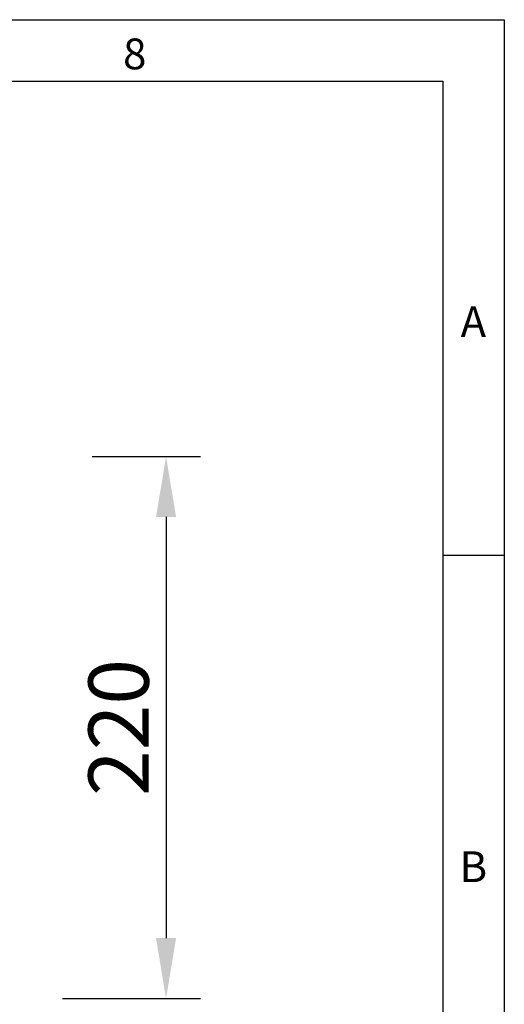
# Model space of a CAD drawing. Units: millimetres. Extents: x 75 to 2100, y 0 to 1460.
# Drawn here: x 1878 to 2075, y 1060 to 1460 of the extents above; entities that cross this region are included whole.
import ezdxf

# ---------------------------------------------------------------- set-up
doc = ezdxf.new("R2010")
doc.units = ezdxf.units.MM
doc.header["$LTSCALE"] = 5
doc.linetypes.add('SLD-Durchgehend', pattern=[0])
doc.layers.get('0').update_dxf_attribs({"color": 1, "lineweight": 25})
doc.layers.add('DIMENSION', color=3, linetype='SLD-Durchgehend', lineweight=25)
doc.styles.add('BEMSTIL', font='isocp3.shx', dxfattribs={"width": 0.8})
doc.styles.add('SLDTEXTSTYLE0', font='TXT', dxfattribs={"width": 0.605})
doc.dimstyles.new('BEMASS$0', dxfattribs={"dimscale": 10, "dimtxt": 3.5, "dimasz": 3.5, "dimexe": 2, "dimexo": 0, "dimgap": 1, "dimtad": 1, "dimdec": 1, "dimtxsty": 'BEMSTIL', "dimcen": 3, "dimclrd": 3, "dimclre": 3, "dimclrt": 4, "dimadec": 0, "dimazin": 0, "dimtfac": 1, "dimtdec": 1, "dimtofl": 0, "dimtmove": 0, "dimatfit": 0, "dimfxl": 0, "dimtolj": 1, "dimlwd": -1, "dimlwe": -1, "dimarcsym": 0})

# ---------------------------------------------------------------- blocks, each defined once
blk = doc.blocks.new('_D_1')
at = {"layer": 'DIMENSION', "color": 3}
for p, q in [((1907.62, 1282.62), (1951.62, 1282.62)), ((1937.62, 1258.12), (1937.62, 1087.12)), ((1895.62, 1062.62), (1951.62, 1062.62))]:
    blk.add_line(p, q, dxfattribs=at)
for points in [[(1933.54, 1258.12), (1941.7, 1258.12), (1937.62, 1282.62)], [(1933.54, 1087.12), (1941.7, 1087.12), (1937.62, 1062.62)]]:
    blk.add_solid(points, dxfattribs=at)
at = {"layer": 'DIMENSION', "color": 4, "insert": (1906.11, 1172.62), "char_height": 24.5, "attachment_point": 2, "rotation": 90, "style": 'BEMSTIL'}
blk.add_mtext('\\A1;220', dxfattribs=at)

msp = doc.modelspace()

# ---------------------------------------------------------------- linework, layer by layer
for p, q in [((75, 1460), (2075, 1460)), ((2075, 1460), (2075, 25)), ((100, 1435), (2050, 1435)), ((2050, 1435), (2050, 50)), ((2075, 1242.5), (2050, 1242.5))]:
    msp.add_line(p, q)

# ---------------------------------------------------------------- texts
at = {"char_height": 12.5, "attachment_point": 2, "style": 'SLDTEXTSTYLE0'}
for s, insert in [('8', (1924.91, 1452.36)), ('A', (2062.43, 1343.61)), ('B', (2062.43, 1122.36))]:
    msp.add_mtext(s, dxfattribs=dict(at, insert=insert))

# ---------------------------------------------------------------- dimensions: what is measured, and where the dimension line sits
at = {"layer": 'DIMENSION'}
dim = msp.add_linear_dim(base=(1937.62, 1062.62), p1=(1872.62, 1282.62), p2=(1860.62, 1062.62), angle=90, dimstyle='BEMASS$0', override={"dimscale": 7, "dimexo": 5, "dimtad": 3, "dimdec": 0, "dimdle": 1, "dimtofl": 1, "dimtfill": 1}, dxfattribs=at)
dim.commit()
dim.dimension.update_dxf_attribs({"geometry": '_D_1', "text_midpoint": (1937.62, 1172.62), "dimtype": 160})

doc.saveas('drawing.dxf')
